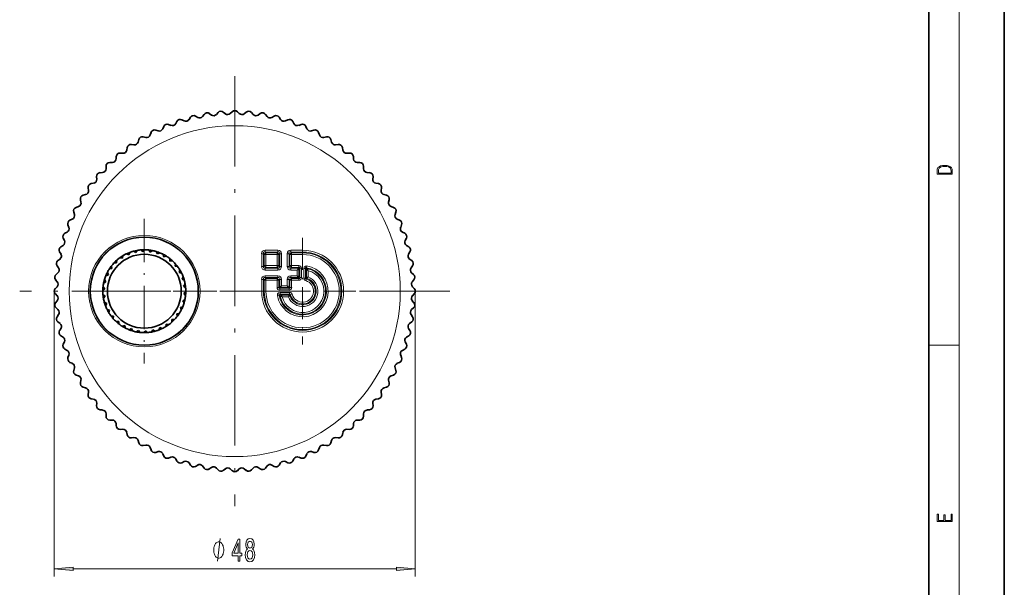
# Model space of a CAD drawing. Extents: x 0 to 210, y 0 to 297.
# Drawn here: x 79 to 210, y 70 to 146 of the extents above; entities that cross this region are included whole.
import ezdxf

# ---------------------------------------------------------------- set-up
doc = ezdxf.new("R2010")
doc.units = 0
doc.linetypes.add('DASHDOT', pattern=[18.5, 12, -3, 0.5, -3])

msp = doc.modelspace()

# ---------------------------------------------------------------- linework, layer by layer
at = {"color": 7, "lineweight": 35}
for p, q in [((210, 0), (210, 297)), ((200, 10), (200, 287)), ((106.4, 133.27), (106.67, 133.05)), ((107.58, 133.31), (107.33, 133.08)), ((108.27, 133.31), (108.52, 133.08)), ((109.45, 133.27), (109.18, 133.05)), ((100.24, 132.04), (100.08, 131.74)), ((100.9, 132.26), (101.2, 132.11)), ((102.03, 132.58), (101.85, 132.29)), ((102.7, 132.74), (103, 132.56)), ((103.86, 132.97), (103.65, 132.69)), ((104.54, 133.08), (104.82, 132.88)), ((105.71, 133.21), (105.48, 132.96)), ((110.14, 133.21), (110.36, 132.96)), ((111.31, 133.08), (111.03, 132.88)), ((111.99, 132.97), (112.2, 132.69)), ((113.14, 132.74), (112.85, 132.56)), ((113.82, 132.58), (114, 132.29)), ((114.95, 132.26), (114.65, 132.11)), ((115.61, 132.04), (115.77, 131.74)), ((97.43, 130.88), (97.75, 130.78)), ((98.49, 131.37), (98.36, 131.06)), ((99.13, 131.64), (99.45, 131.51)), ((116.71, 131.64), (116.4, 131.51)), ((117.36, 131.37), (117.49, 131.06)), ((118.42, 130.88), (118.1, 130.78)), ((95.19, 129.62), (95.1, 129.29)), ((95.78, 129.99), (96.11, 129.91)), ((96.81, 130.56), (96.7, 130.24)), ((119.04, 130.56), (119.15, 130.24)), ((120.07, 129.99), (119.74, 129.91)), ((120.66, 129.62), (120.75, 129.29)), ((93.65, 128.56), (93.59, 128.23)), ((94.21, 128.97), (94.55, 128.92)), ((121.64, 128.97), (121.3, 128.92)), ((122.2, 128.56), (122.26, 128.23)), ((92.2, 127.38), (92.17, 127.05)), ((92.73, 127.84), (93.07, 127.81)), ((123.12, 127.84), (122.78, 127.81)), ((123.65, 127.38), (123.68, 127.05)), ((90.84, 126.1), (90.84, 125.75)), ((91.33, 126.59), (91.68, 126.59)), ((124.51, 126.59), (124.17, 126.59)), ((125.01, 126.1), (125.01, 125.75)), ((89.59, 124.7), (89.62, 124.36)), ((90.05, 125.23), (90.38, 125.27)), ((125.8, 125.23), (125.46, 125.27)), ((126.26, 124.7), (126.23, 124.36)), ((88.46, 123.22), (88.51, 122.88)), ((88.87, 123.78), (89.2, 123.84)), ((126.98, 123.78), (126.65, 123.84)), ((127.39, 123.22), (127.34, 122.88)), ((87.44, 121.65), (87.52, 121.32)), ((87.81, 122.24), (88.14, 122.33)), ((128.04, 122.24), (127.71, 122.33)), ((128.41, 121.65), (128.33, 121.32)), ((86.87, 120.62), (87.19, 120.74)), ((128.98, 120.62), (128.66, 120.74)), ((86.06, 118.94), (86.37, 119.07)), ((86.55, 120), (86.65, 119.68)), ((129.3, 120), (129.2, 119.68)), ((129.79, 118.94), (129.48, 119.07)), ((85.79, 118.3), (85.92, 117.98)), ((130.05, 118.3), (129.93, 117.98)), ((85.17, 116.53), (85.32, 116.23)), ((85.39, 117.19), (85.69, 117.35)), ((130.46, 117.19), (130.16, 117.35)), ((130.68, 116.53), (130.53, 116.23)), ((84.85, 115.4), (85.14, 115.58)), ((95.74, 114.75), (95.49, 114.99)), ((95.74, 114.75), (95.98, 115.01)), ((96.71, 114.7), (96.5, 114.98)), ((130.99, 115.4), (130.71, 115.58)), ((84.46, 113.57), (84.74, 113.78)), ((84.69, 114.73), (84.87, 114.43)), ((93.01, 113.87), (92.67, 113.94)), ((93.01, 113.87), (93.07, 114.21)), ((93.86, 114.33), (93.54, 114.46)), ((93.86, 114.33), (93.99, 114.65)), ((94.78, 114.63), (94.49, 114.81)), ((94.78, 114.63), (94.97, 114.92)), ((96.71, 114.7), (96.99, 114.9)), ((97.65, 114.46), (97.5, 114.78)), ((97.65, 114.46), (97.96, 114.62)), ((98.53, 114.06), (98.44, 114.4)), ((98.53, 114.06), (98.86, 114.15)), ((99.32, 113.51), (99.3, 113.85)), ((131.16, 114.73), (130.98, 114.43)), ((131.39, 113.57), (131.11, 113.78)), ((84.35, 112.89), (84.55, 112.61)), ((91.63, 112.52), (91.29, 112.46)), ((91.63, 112.52), (91.57, 112.86)), ((92.25, 113.26), (91.91, 113.26)), ((92.25, 113.26), (92.26, 113.61)), ((99.32, 113.51), (99.67, 113.53)), ((100, 112.81), (100.04, 113.16)), ((100, 112.81), (100.35, 112.78)), ((100.62, 112.29), (100.64, 112.34)), ((131.5, 112.89), (131.3, 112.61)), ((84.16, 111.03), (84.38, 110.76)), ((84.22, 111.72), (84.47, 111.95)), ((90.83, 110.76), (90.65, 111.06)), ((91.15, 111.68), (90.82, 111.56)), ((91.15, 111.68), (91.02, 112)), ((100.54, 112.01), (100.62, 112.29)), ((100.54, 112.01), (100.87, 111.91)), ((100.92, 111.12), (101.08, 111.43)), ((100.92, 111.12), (101.23, 110.96)), ((131.63, 111.72), (131.38, 111.95)), ((131.69, 111.03), (131.47, 110.76)), ((84.12, 109.85), (84.35, 110.1)), ((90.68, 109.81), (90.43, 109.58)), ((90.68, 109.81), (90.45, 110.07)), ((90.83, 110.76), (90.53, 110.59)), ((101.13, 110.17), (101.34, 110.45)), ((101.13, 110.17), (101.41, 109.96)), ((131.73, 109.85), (131.5, 110.1)), ((84.12, 109.16), (84.35, 108.91)), ((90.72, 108.84), (90.44, 109.05)), ((90.72, 108.84), (90.51, 108.57)), ((101.02, 108.25), (101.32, 108.43)), ((101.17, 109.2), (101.42, 109.43)), ((101.17, 109.2), (101.4, 108.95)), ((131.73, 109.16), (131.5, 108.91)), ((84.16, 107.98), (84.38, 108.25)), ((84.22, 107.29), (84.47, 107.07)), ((90.93, 107.89), (90.62, 108.05)), ((90.93, 107.89), (90.77, 107.59)), ((91.31, 107), (90.98, 107.1)), ((100.7, 107.33), (101.03, 107.45)), ((100.7, 107.33), (100.82, 107.01)), ((101.02, 108.25), (101.2, 107.95)), ((131.63, 107.29), (131.38, 107.07)), ((131.69, 107.98), (131.47, 108.25)), ((84.35, 106.12), (84.55, 106.4)), ((91.23, 106.72), (91.21, 106.67)), ((91.31, 107), (91.23, 106.72)), ((91.85, 106.2), (91.5, 106.23)), ((91.85, 106.2), (91.81, 105.85)), ((100.22, 106.49), (100.56, 106.55)), ((100.22, 106.49), (100.28, 106.15)), ((131.5, 106.12), (131.3, 106.4)), ((84.46, 105.44), (84.74, 105.23)), ((84.69, 104.29), (84.87, 104.58)), ((92.53, 105.5), (92.18, 105.48)), ((92.53, 105.5), (92.55, 105.16)), ((93.32, 104.95), (92.98, 104.86)), ((93.32, 104.95), (93.41, 104.61)), ((94.2, 104.55), (93.89, 104.4)), ((94.2, 104.55), (94.35, 104.24)), ((97.99, 104.68), (97.86, 104.36)), ((97.99, 104.68), (98.31, 104.55)), ((98.84, 105.14), (98.78, 104.8)), ((98.84, 105.14), (99.18, 105.07)), ((99.59, 105.75), (99.59, 105.41)), ((99.59, 105.75), (99.94, 105.75)), ((131.16, 104.29), (130.98, 104.58)), ((131.39, 105.44), (131.11, 105.23)), ((84.85, 103.61), (85.14, 103.43)), ((95.14, 104.31), (94.86, 104.11)), ((95.14, 104.31), (95.35, 104.04)), ((96.11, 104.26), (95.87, 104.01)), ((96.11, 104.26), (96.36, 104.02)), ((97.07, 104.38), (96.88, 104.09)), ((97.07, 104.38), (97.36, 104.2)), ((130.99, 103.61), (130.71, 103.43)), ((85.17, 102.48), (85.32, 102.78)), ((130.68, 102.48), (130.53, 102.78)), ((85.39, 101.82), (85.69, 101.66)), ((85.79, 100.72), (85.92, 101.03)), ((130.05, 100.72), (129.93, 101.03)), ((130.46, 101.82), (130.16, 101.66)), ((86.06, 100.07), (86.37, 99.94)), ((86.55, 99.01), (86.65, 99.33)), ((129.3, 99.01), (129.2, 99.33)), ((129.79, 100.07), (129.48, 99.94)), ((86.87, 98.39), (87.19, 98.28)), ((128.98, 98.39), (128.66, 98.28)), ((87.44, 97.36), (87.52, 97.69)), ((87.81, 96.77), (88.14, 96.68)), ((128.04, 96.77), (127.71, 96.68)), ((128.41, 97.36), (128.33, 97.69)), ((88.46, 95.79), (88.51, 96.13)), ((127.39, 95.79), (127.34, 96.13)), ((88.87, 95.23), (89.2, 95.17)), ((89.59, 94.31), (89.62, 94.65)), ((126.26, 94.31), (126.23, 94.65)), ((126.98, 95.23), (126.65, 95.17)), ((90.05, 93.78), (90.38, 93.75)), ((90.84, 92.92), (90.84, 93.26)), ((125.01, 92.92), (125.01, 93.26)), ((125.8, 93.78), (125.46, 93.75)), ((91.33, 92.42), (91.68, 92.42)), ((92.2, 91.63), (92.17, 91.97)), ((123.65, 91.63), (123.68, 91.97)), ((124.51, 92.42), (124.17, 92.42)), ((92.73, 91.18), (93.07, 91.2)), ((93.65, 90.45), (93.59, 90.78)), ((122.2, 90.45), (122.26, 90.78)), ((123.12, 91.18), (122.78, 91.2)), ((94.21, 90.04), (94.55, 90.09)), ((95.19, 89.39), (95.1, 89.72)), ((95.78, 89.02), (96.11, 89.1)), ((120.07, 89.02), (119.74, 89.1)), ((120.66, 89.39), (120.75, 89.72)), ((121.64, 90.04), (121.3, 90.09)), ((96.81, 88.45), (96.7, 88.77)), ((97.43, 88.13), (97.75, 88.23)), ((98.49, 87.64), (98.36, 87.95)), ((117.36, 87.64), (117.49, 87.95)), ((118.42, 88.13), (118.1, 88.23)), ((119.04, 88.45), (119.15, 88.77)), ((99.13, 87.38), (99.45, 87.5)), ((100.24, 86.97), (100.08, 87.27)), ((100.9, 86.75), (101.2, 86.9)), ((102.03, 86.44), (101.85, 86.72)), ((102.7, 86.27), (103, 86.45)), ((103.86, 86.04), (103.65, 86.32)), ((111.99, 86.04), (112.2, 86.32)), ((113.14, 86.27), (112.85, 86.45)), ((113.82, 86.44), (114, 86.72)), ((114.95, 86.75), (114.65, 86.9)), ((115.61, 86.97), (115.77, 87.27)), ((116.71, 87.38), (116.4, 87.5)), ((104.54, 85.94), (104.82, 86.13)), ((105.71, 85.8), (105.48, 86.05)), ((106.4, 85.74), (106.67, 85.96)), ((107.58, 85.7), (107.33, 85.93)), ((108.27, 85.7), (108.52, 85.93)), ((109.45, 85.74), (109.18, 85.96)), ((110.14, 85.8), (110.36, 86.05)), ((111.31, 85.94), (111.03, 86.13))]:
    msp.add_line(p, q, dxfattribs=at)
at = {"color": 7, "lineweight": 13}
for p, q in [((204, 6), (204, 291)), ((111.95, 114.94), (111.95, 114.71)), ((113.65, 114.94), (111.95, 114.94)), ((113.65, 114.94), (113.65, 114.71)), ((116.92, 114.94), (115.35, 114.94)), ((115.35, 114.71), (115.35, 114.94)), ((116.92, 114.71), (116.92, 114.94)), ((111.49, 112.78), (111.49, 114.48)), ((111.49, 114.48), (111.72, 114.48)), ((111.72, 112.78), (111.72, 114.48)), ((111.83, 114.37), (111.72, 114.48)), ((112.06, 114.37), (111.83, 114.37)), ((111.83, 112.9), (111.83, 114.37)), ((112.06, 114.6), (111.95, 114.71)), ((113.65, 114.71), (111.95, 114.71)), ((113.53, 114.6), (112.06, 114.6)), ((112.06, 114.37), (112.06, 114.6)), ((113.53, 114.37), (112.06, 114.37)), ((112.06, 112.9), (112.06, 114.37)), ((113.53, 114.6), (113.65, 114.71)), ((113.53, 114.37), (113.53, 114.6)), ((113.53, 114.37), (113.53, 112.9)), ((113.53, 114.37), (113.76, 114.37)), ((113.76, 114.37), (113.88, 114.48)), ((113.76, 114.37), (113.76, 112.9)), ((113.88, 114.48), (113.88, 112.78)), ((114.11, 114.48), (113.88, 114.48)), ((114.11, 114.48), (114.11, 112.78)), ((114.89, 114.48), (114.89, 112.78)), ((115.12, 114.48), (114.89, 114.48)), ((115.23, 114.37), (115.12, 114.48)), ((115.12, 114.48), (115.12, 112.78)), ((115.46, 114.37), (115.23, 114.37)), ((115.23, 112.9), (115.23, 114.37)), ((116.92, 114.71), (115.35, 114.71)), ((115.46, 114.6), (115.35, 114.71)), ((115.46, 114.6), (116.92, 114.6)), ((115.46, 114.37), (115.46, 114.6)), ((115.46, 114.37), (116.92, 114.37)), ((115.46, 112.9), (115.46, 114.37)), ((116.92, 114.6), (116.92, 114.71)), ((116.92, 114.37), (116.92, 114.6)), ((111.49, 112.78), (111.72, 112.78)), ((111.83, 112.9), (111.72, 112.78)), ((112.06, 112.9), (111.83, 112.9)), ((112.06, 112.67), (111.95, 112.55)), ((111.95, 112.55), (113.65, 112.55)), ((111.95, 112.32), (111.95, 112.55)), ((112.06, 112.9), (113.53, 112.9)), ((112.06, 112.9), (112.06, 112.67)), ((112.06, 112.67), (113.53, 112.67)), ((113.53, 112.9), (113.53, 112.67)), ((113.53, 112.9), (113.76, 112.9)), ((113.53, 112.67), (113.65, 112.55)), ((113.65, 112.32), (113.65, 112.55)), ((113.76, 112.9), (113.88, 112.78)), ((114.11, 112.78), (113.88, 112.78)), ((115.12, 112.78), (114.89, 112.78)), ((115.23, 112.9), (115.12, 112.78)), ((115.46, 112.9), (115.23, 112.9)), ((115.46, 112.67), (115.35, 112.55)), ((116.31, 112.55), (115.35, 112.55)), ((115.35, 112.55), (115.35, 112.32)), ((115.46, 112.9), (116.42, 112.9)), ((115.46, 112.9), (115.46, 112.67)), ((115.46, 112.67), (116.42, 112.67)), ((116.19, 112.32), (116.31, 112.55)), ((116.19, 112.32), (116.42, 112.44)), ((116.42, 112.67), (116.31, 112.55)), ((116.42, 112.9), (116.42, 112.67)), ((116.53, 112.55), (116.42, 112.44)), ((116.42, 111.42), (116.42, 112.44)), ((116.76, 112.55), (116.53, 112.55)), ((116.53, 111.31), (116.53, 112.55)), ((116.76, 111.31), (116.76, 112.55)), ((117.08, 111.24), (117.08, 112.51)), ((117.08, 112.51), (117.31, 112.51)), ((117.31, 111.24), (117.31, 112.51)), ((117.43, 112.37), (117.31, 112.51)), ((117.43, 111.32), (117.43, 112.37)), ((117.49, 112.85), (117.45, 112.62)), ((117.57, 112.48), (117.45, 112.62)), ((111.49, 109.51), (111.49, 111.08)), ((111.72, 111.08), (111.49, 111.08)), ((111.72, 109.51), (111.72, 111.08)), ((111.83, 110.97), (111.72, 111.08)), ((111.95, 112.32), (113.65, 112.32)), ((113.65, 111.54), (111.95, 111.54)), ((111.95, 111.31), (111.95, 111.54)), ((112.06, 111.2), (111.95, 111.31)), ((113.65, 111.31), (111.95, 111.31)), ((112.06, 110.97), (112.06, 111.2)), ((112.06, 111.2), (113.53, 111.2)), ((113.53, 111.2), (113.65, 111.31)), ((113.53, 110.97), (113.53, 111.2)), ((113.65, 111.31), (113.65, 111.54)), ((113.76, 110.97), (113.88, 111.08)), ((113.88, 110.12), (113.88, 111.08)), ((113.88, 111.08), (114.11, 111.08)), ((114.11, 110.24), (114.11, 111.08)), ((114.89, 111.08), (114.89, 110.24)), ((115.12, 111.08), (114.89, 111.08)), ((115.12, 111.08), (115.12, 110.12)), ((115.23, 110.97), (115.12, 111.08)), ((116.19, 112.32), (115.35, 112.32)), ((115.35, 111.54), (116.19, 111.54)), ((115.35, 111.31), (115.35, 111.54)), ((115.35, 111.31), (116.31, 111.31)), ((115.46, 111.2), (115.35, 111.31)), ((115.46, 111.2), (116.42, 111.2)), ((115.46, 110.97), (115.46, 111.2)), ((116.19, 111.54), (116.19, 112.32)), ((116.19, 111.54), (116.31, 111.31)), ((116.19, 111.54), (116.42, 111.42)), ((116.42, 111.2), (116.31, 111.31)), ((116.53, 111.31), (116.42, 111.42)), ((116.42, 110.97), (116.42, 111.2)), ((116.76, 111.31), (116.53, 111.31)), ((117.08, 111.24), (117.31, 111.24)), ((117.43, 111.32), (117.31, 111.24)), ((117.33, 110.91), (117.4, 111.13)), ((117.51, 111.21), (117.4, 111.13)), ((117.66, 111.4), (117.66, 112.22)), ((112.06, 110.97), (111.83, 110.97)), ((111.83, 109.51), (111.83, 110.97)), ((112.06, 109.51), (112.06, 110.97)), ((112.06, 110.97), (113.53, 110.97)), ((113.53, 110.01), (113.53, 110.97)), ((113.53, 110.97), (113.76, 110.97)), ((113.53, 110.01), (113.76, 110.01)), ((113.76, 110.01), (113.76, 110.97)), ((113.76, 110.01), (113.88, 110.12)), ((114.11, 110.24), (113.88, 110.12)), ((113.88, 109.9), (113.99, 110.01)), ((113.88, 109.9), (115.12, 109.9)), ((113.88, 109.67), (113.88, 109.9)), ((114.11, 110.24), (113.99, 110.01)), ((113.99, 110.01), (115.01, 110.01)), ((114.11, 110.24), (114.89, 110.24)), ((114.89, 110.24), (115.01, 110.01)), ((114.89, 110.24), (115.12, 110.12)), ((115.12, 109.9), (115.01, 110.01)), ((115.23, 110.01), (115.12, 110.12)), ((115.12, 109.67), (115.12, 109.9)), ((115.46, 110.97), (115.23, 110.97)), ((115.23, 110.01), (115.23, 110.97)), ((115.46, 110.01), (115.23, 110.01)), ((115.46, 110.97), (116.42, 110.97)), ((115.46, 110.01), (115.46, 110.97)), ((83.97, 109.51), (83.97, 71.68)), ((111.72, 109.51), (111.49, 109.51)), ((111.83, 109.51), (111.72, 109.51)), ((112.06, 109.51), (111.83, 109.51)), ((113.58, 108.94), (113.81, 108.98)), ((113.81, 108.98), (113.95, 108.86)), ((113.88, 109.67), (115.12, 109.67)), ((113.92, 109.35), (115.19, 109.35)), ((113.92, 109.35), (113.92, 109.12)), ((113.92, 109.12), (115.19, 109.12)), ((113.92, 109.12), (114.06, 109)), ((114.06, 109), (115.11, 109)), ((114.21, 108.77), (115.03, 108.77)), ((115.11, 109), (115.19, 109.12)), ((115.19, 109.35), (115.19, 109.12)), ((115.22, 108.92), (115.3, 109.03)), ((115.3, 109.03), (115.52, 109.1)), ((131.87, 109.51), (131.87, 71.68)), ((200, 102.33), (204, 102.33)), ((86.47, 72.68), (129.38, 72.68))]:
    msp.add_line(p, q, dxfattribs=at)
at = {"color": 7, "linetype": 'DASHDOT', "lineweight": 13}
for p, q in [((107.92, 138.04), (107.92, 80.97)), ((136.46, 109.51), (79.39, 109.51))]:
    msp.add_line(p, q, dxfattribs=at)
at = {"color": 7, "linetype": 'DASHDOT', "lineweight": 13, "ltscale": 0.48019}
for p, q in [((95.92, 119.11), (95.92, 99.9)), ((105.53, 109.51), (86.32, 109.51))]:
    msp.add_line(p, q, dxfattribs=at)
at = {"color": 7, "linetype": 'DASHDOT', "lineweight": 13, "ltscale": 0.353183}
msp.add_line((116.92, 116.57), (116.92, 102.44), dxfattribs=at)
at = {"color": 7, "linetype": 'DASHDOT', "lineweight": 13, "ltscale": 0.353182}
msp.add_line((123.99, 109.51), (109.86, 109.51), dxfattribs=at)
at = {"color": 7, "lineweight": 13}
for points in [[(201.09, 125.37), (201.09, 125.02), (203.09, 125.02), (203.09, 125.43), (203.08, 125.68), (203.01, 125.88), (202.87, 126.01), (202.67, 126.11), (202.41, 126.17), (202.09, 126.19), (201.79, 126.17), (201.54, 126.12), (201.35, 126.03), (201.2, 125.91), (201.11, 125.71), (201.09, 125.47)], [(202.93, 125.15), (201.26, 125.15), (201.26, 125.43), (201.27, 125.66), (201.35, 125.83), (201.47, 125.93), (201.63, 125.99), (201.84, 126.04), (202.09, 126.05), (202.36, 126.04), (202.58, 125.99), (202.74, 125.92), (202.85, 125.82), (202.92, 125.66), (202.93, 125.44)], [(203.09, 78.94), (203.09, 79.95), (202.93, 79.95), (202.93, 79.08), (202.15, 79.08), (202.15, 79.85), (201.98, 79.85), (201.98, 79.08), (201.26, 79.08), (201.26, 79.93), (201.09, 79.93), (201.09, 78.94)], [(106.45, 75.18), (106.45, 75.28), (106.42, 75.48), (106.39, 75.63), (106.36, 75.73), (106.3, 75.88), (106.21, 76.03), (106.12, 76.13), (106.06, 76.18), (105.97, 76.23), (105.85, 76.28), (105.79, 76.28), (105.73, 76.28), (105.61, 76.23), (105.52, 76.18), (105.46, 76.13), (105.37, 76.03), (105.28, 75.88), (105.22, 75.73), (105.19, 75.63), (105.16, 75.48), (105.13, 75.28), (105.13, 75.18), (105.13, 75.08), (105.16, 74.88), (105.19, 74.73), (105.22, 74.63), (105.28, 74.48), (105.37, 74.33), (105.46, 74.23), (105.52, 74.18), (105.61, 74.13), (105.73, 74.08), (105.79, 74.08), (105.85, 74.08), (105.97, 74.13), (106.06, 74.18), (106.12, 74.23), (106.21, 74.33), (106.3, 74.48), (106.36, 74.63), (106.39, 74.73), (106.42, 74.88), (106.45, 75.08)], [(108.37, 73.68), (108.6, 73.68), (108.6, 74.42), (108.86, 74.42), (108.86, 74.77), (108.6, 74.77), (108.6, 76.62), (108.37, 76.62), (107.58, 74.8), (107.58, 74.42), (108.37, 74.42)], [(107.8, 74.77), (108.37, 76.11), (108.37, 74.77)], [(109.62, 75.3), (109.49, 75.18), (109.4, 75.01), (109.34, 74.8), (109.32, 74.54), (109.36, 74.16), (109.48, 73.86), (109.68, 73.67), (109.94, 73.59), (110.2, 73.67), (110.4, 73.86), (110.52, 74.16), (110.56, 74.54), (110.54, 74.8), (110.48, 75.01), (110.39, 75.18), (110.26, 75.3), (110.37, 75.4), (110.44, 75.54), (110.48, 75.72), (110.5, 75.93), (110.46, 76.24), (110.35, 76.48), (110.17, 76.64), (109.94, 76.7), (109.71, 76.64), (109.53, 76.48), (109.42, 76.24), (109.38, 75.93), (109.39, 75.72), (109.44, 75.54)], [(109.63, 75.89), (109.65, 76.08), (109.71, 76.23), (109.81, 76.32), (109.94, 76.36), (110.07, 76.32), (110.17, 76.23), (110.23, 76.08), (110.25, 75.89), (110.23, 75.7), (110.17, 75.55), (110.07, 75.45), (109.94, 75.42), (109.81, 75.45), (109.71, 75.55), (109.65, 75.7)], [(109.57, 74.55), (109.59, 74.78), (109.67, 74.95), (109.78, 75.06), (109.94, 75.1), (110.09, 75.06), (110.21, 74.95), (110.29, 74.78), (110.31, 74.55), (110.29, 74.3), (110.21, 74.12), (110.09, 74), (109.94, 73.96), (109.78, 74), (109.67, 74.12), (109.59, 74.3)], [(86.47, 72.9), (83.97, 72.68), (86.47, 72.46)], [(129.38, 72.46), (131.87, 72.68), (129.38, 72.9)]]:
    msp.add_lwpolyline(points, close=True, dxfattribs=at)
for points in [[(117.49, 112.85), (117.29, 112.84), (117.13, 112.7), (117.08, 112.51)], [(117.45, 112.62), (117.37, 112.65), (117.34, 112.65), (117.31, 112.64), (117.3, 112.62), (117.3, 112.6), (117.31, 112.51)], [(117.31, 111.24), (117.3, 111.2), (117.31, 111.18), (117.32, 111.15), (117.33, 111.14), (117.38, 111.13), (117.4, 111.13)], [(113.92, 109.35), (113.73, 109.3), (113.6, 109.15), (113.58, 109.05), (113.58, 108.94)], [(113.92, 109.12), (113.84, 109.13), (113.81, 109.13), (113.79, 109.12), (113.78, 109.09), (113.78, 109.07), (113.81, 108.98)], [(115.3, 109.03), (115.3, 109.08), (115.29, 109.09), (115.28, 109.11), (115.26, 109.12), (115.21, 109.12), (115.19, 109.12)], [(105.61, 73.68), (105.97, 76.68)]]:
    msp.add_lwpolyline(points, dxfattribs=at)
for centre, radius in [((107.92, 109.51), 21.95), ((95.92, 109.51), 7.39), ((95.92, 109.51), 7.19)]:
    msp.add_circle(centre, radius, dxfattribs=at)
at = {"color": 7, "lineweight": 35}
for radius in [7.16, 4.9]:
    msp.add_circle((95.92, 109.51), radius, dxfattribs=at)
for centre, radius, start, end in [((106.08, 132.88), 0.5, 50.4254, 138.5746), ((107.92, 132.96), 0.5, 45.9254, 134.0746), ((109.76, 132.88), 0.5, 41.4254, 129.5746), ((100.68, 131.81), 0.5, 63.9254, 152.0746), ((101.42, 132.56), 0.5, 243.9254, 327.5746), ((102.45, 132.31), 0.5, 59.4254, 147.5746), ((103.25, 133), 0.5, 239.4254, 323.0746), ((104.26, 132.67), 0.5, 54.9254, 143.0746), ((105.11, 133.29), 0.5, 234.9254, 318.5746), ((106.98, 133.44), 0.5, 230.4254, 314.0746), ((108.86, 133.44), 0.5, 225.9254, 309.5746), ((110.74, 133.29), 0.5, 221.4254, 305.0746), ((111.59, 132.67), 0.5, 36.9254, 125.0746), ((112.6, 133), 0.5, 216.9254, 300.5746), ((113.4, 132.31), 0.5, 32.4254, 120.5746), ((114.43, 132.56), 0.5, 212.4254, 296.0746), ((115.17, 131.81), 0.5, 27.9254, 116.0746), ((97.28, 130.4), 0.5, 72.9254, 161.0746), ((97.9, 131.26), 0.5, 252.9254, 336.5746), ((98.95, 131.17), 0.5, 68.4254, 156.5746), ((99.64, 131.98), 0.5, 248.4254, 332.0746), ((116.21, 131.98), 0.5, 207.9254, 291.5746), ((116.9, 131.17), 0.5, 23.4254, 111.5746), ((117.95, 131.26), 0.5, 203.4254, 287.0746), ((118.57, 130.4), 0.5, 18.9254, 107.0746), ((95.67, 129.5), 0.5, 77.4254, 165.5746), ((96.22, 130.4), 0.5, 257.4254, 341.0746), ((119.63, 130.4), 0.5, 198.9254, 282.5746), ((120.18, 129.5), 0.5, 14.4254, 102.5746), ((93.1, 128.31), 0.5, 266.4254, 350.0746), ((94.14, 128.48), 0.5, 81.9254, 170.0746), ((94.62, 129.42), 0.5, 261.9254, 345.5746), ((121.23, 129.42), 0.5, 194.4254, 278.0746), ((121.71, 128.48), 0.5, 9.9254, 98.0746), ((122.75, 128.31), 0.5, 189.9254, 273.5746), ((91.67, 127.09), 0.5, 270.9254, 354.5746), ((92.7, 127.34), 0.5, 86.4254, 174.5746), ((123.15, 127.34), 0.5, 5.4254, 93.5746), ((124.18, 127.09), 0.5, 185.4254, 269.0746), ((90.34, 125.76), 0.5, 275.4254, 359.0746), ((91.34, 126.09), 0.5, 90.9254, 179.0746), ((124.51, 126.09), 0.5, 0.9254, 89.0746), ((125.51, 125.76), 0.5, 180.9254, 264.5746), ((89.12, 124.33), 0.5, 279.9254, 3.5746), ((90.09, 124.74), 0.5, 95.4254, 183.5746), ((125.76, 124.74), 0.5, 356.4254, 84.5746), ((126.73, 124.33), 0.5, 176.4254, 260.0746), ((88.01, 122.81), 0.5, 284.4254, 8.0746), ((88.95, 123.29), 0.5, 99.9254, 188.0746), ((126.9, 123.29), 0.5, 351.9254, 80.0746), ((127.84, 122.81), 0.5, 171.9254, 255.5746), ((87.93, 121.76), 0.5, 104.4254, 192.5746), ((127.92, 121.76), 0.5, 347.4254, 75.5746), ((87.03, 120.15), 0.5, 108.9254, 197.0746), ((87.03, 121.21), 0.5, 288.9254, 12.5746), ((128.82, 121.21), 0.5, 167.4254, 251.0746), ((128.82, 120.15), 0.5, 342.9254, 71.0746), ((86.26, 118.48), 0.5, 113.4254, 201.5746), ((86.17, 119.53), 0.5, 293.4254, 17.0746), ((129.67, 119.53), 0.5, 162.9254, 246.5746), ((129.59, 118.48), 0.5, 338.4254, 66.5746), ((85.45, 117.8), 0.5, 297.9254, 21.5746), ((130.39, 117.8), 0.5, 158.4254, 242.0746), ((85.62, 116.75), 0.5, 117.9254, 206.0746), ((130.23, 116.75), 0.5, 333.9254, 62.0746), ((85.12, 114.98), 0.5, 122.4254, 210.5746), ((84.87, 116.01), 0.5, 302.4254, 26.0746), ((95.92, 109.51), 5.5, 94.552, 100.0432), ((95.92, 109.51), 5.5, 89.4549, 98.1514), ((95.92, 109.51), 5.5, 83.9638, 89.455), ((95.92, 109.51), 5.5, 78.8667, 86.9014), ((130.98, 116.01), 0.5, 153.9254, 237.5746), ((130.73, 114.98), 0.5, 329.4254, 57.5746), ((84.43, 114.18), 0.5, 306.9254, 30.5746), ((95.92, 109.51), 5.5, 126.3167, 131.8079), ((95.92, 109.51), 5.5, 121.2197, 131.5238), ((95.92, 109.51), 5.5, 115.7285, 121.2197), ((95.92, 109.51), 5.5, 110.6314, 120.6514), ((95.92, 109.51), 5.5, 105.1402, 110.6314), ((95.92, 109.51), 5.5, 100.0432, 109.4014), ((95.92, 109.51), 5.5, 73.3755, 78.8667), ((95.92, 109.51), 5.5, 68.2785, 75.6514), ((95.92, 109.51), 5.5, 62.7873, 68.2785), ((95.92, 109.51), 5.5, 57.6902, 64.4014), ((95.92, 109.51), 5.5, 52.1991, 57.6903), ((95.92, 109.51), 5.5, 47.102, 53.1514), ((131.41, 114.18), 0.5, 149.4254, 233.0746), ((84.76, 113.17), 0.5, 126.9254, 215.0746), ((84.14, 112.32), 0.5, 311.4254, 35.0746), ((95.92, 109.51), 5.5, 147.4932, 152.9844), ((95.92, 109.51), 5.5, 131.8079, 147.4932), ((95.92, 109.51), 5.5, 136.905, 142.3961), ((95.92, 109.51), 5.5, 41.6108, 47.102), ((95.92, 109.51), 5.5, 36.5138, 41.6108), ((95.92, 109.51), 5.5, 31.0226, 36.5138), ((95.92, 109.51), 5.5, 25.9255, 31.0225), ((131.71, 112.32), 0.5, 144.9254, 228.5746), ((131.09, 113.17), 0.5, 324.9254, 53.0746), ((84.55, 111.35), 0.5, 131.4254, 219.5746), ((95.92, 109.51), 5.5, 163.5726, 168.6697), ((95.92, 109.51), 5.5, 158.0814, 163.5726), ((95.92, 109.51), 5.5, 152.9844, 158.0814), ((95.92, 109.51), 5.5, 20.4344, 25.9256), ((95.92, 109.51), 5.5, 15.3373, 20.4343), ((131.3, 111.35), 0.5, 320.4254, 48.5746), ((84.47, 109.51), 0.5, 135.9254, 224.0746), ((83.99, 110.45), 0.5, 315.9254, 39.5746), ((95.92, 109.51), 5.5, 174.1609, 179.2579), ((95.92, 109.51), 5.5, 168.6697, 174.1608), ((95.92, 109.51), 5.5, 9.8461, 15.3373), ((95.92, 109.51), 5.5, 4.7491, 9.846), ((95.92, 109.51), 5.5, 359.2579, 4.7491), ((131.86, 110.45), 0.5, 140.4254, 224.0746), ((131.37, 109.51), 0.5, 315.9254, 44.0746), ((83.99, 108.57), 0.5, 320.4254, 44.0746), ((95.92, 109.51), 5.5, 179.2579, 184.7491), ((95.92, 109.51), 5.5, 184.7491, 189.8462), ((95.92, 109.51), 5.5, 189.8461, 195.3373), ((95.92, 109.51), 5.5, 343.5726, 348.6696), ((95.92, 109.51), 5.5, 348.6697, 354.1608), ((95.92, 109.51), 5.5, 354.1609, 359.2578), ((131.86, 108.57), 0.5, 135.9254, 219.5746), ((84.55, 107.67), 0.5, 140.4254, 228.5746), ((95.92, 109.51), 5.5, 195.3374, 200.4344), ((95.92, 109.51), 5.5, 200.4344, 205.9255), ((95.92, 109.51), 5.5, 205.9256, 211.0227), ((95.92, 109.51), 5.5, 332.9844, 338.0813), ((95.92, 109.51), 5.5, 338.0814, 343.5726), ((131.3, 107.67), 0.5, 311.4254, 39.5746), ((84.76, 105.84), 0.5, 144.9254, 233.0746), ((84.14, 106.69), 0.5, 324.9254, 48.5746), ((95.92, 109.51), 5.5, 211.0226, 216.5138), ((95.92, 109.51), 5.5, 216.5138, 221.6109), ((95.92, 109.51), 5.5, 221.6108, 227.102), ((95.92, 109.51), 5.5, 316.905, 322.3961), ((95.92, 109.51), 5.5, 322.3962, 327.4931), ((95.92, 109.51), 5.5, 327.4932, 332.9844), ((131.71, 106.69), 0.5, 131.4254, 215.0746), ((131.09, 105.84), 0.5, 306.9254, 35.0746), ((84.43, 104.83), 0.5, 329.4254, 53.0746), ((95.92, 109.51), 5.5, 227.1021, 232.1991), ((95.92, 109.51), 5.5, 232.1991, 237.6903), ((95.92, 109.51), 5.5, 237.6903, 242.7874), ((95.92, 109.51), 5.5, 242.7873, 248.2785), ((95.92, 109.51), 5.5, 290.6315, 295.6414), ((95.92, 109.51), 5.5, 295.7285, 301.2197), ((95.92, 109.51), 5.5, 301.2197, 306.3167), ((95.92, 109.51), 5.5, 306.3167, 311.8079), ((95.92, 109.51), 5.5, 311.9014, 316.905), ((131.41, 104.83), 0.5, 126.9254, 210.5746), ((85.12, 104.03), 0.5, 149.4254, 237.5746), ((84.87, 103), 0.5, 333.9254, 57.5746), ((95.92, 109.51), 5.5, 248.2786, 253.3756), ((95.92, 109.51), 5.5, 253.3755, 258.8667), ((95.92, 109.51), 5.5, 258.8668, 263.9638), ((95.92, 109.51), 5.5, 263.9638, 269.455), ((95.92, 109.51), 5.5, 269.4551, 274.552), ((95.92, 109.51), 5.5, 274.552, 280.0432), ((95.92, 109.51), 5.5, 280.0433, 285.1403), ((95.92, 109.51), 5.5, 285.1402, 290.6314), ((130.98, 103), 0.5, 122.4254, 206.0746), ((130.73, 104.03), 0.5, 302.4254, 30.5746), ((85.62, 102.26), 0.5, 153.9254, 242.0746), ((130.23, 102.26), 0.5, 297.9254, 26.0746), ((85.45, 101.22), 0.5, 338.4254, 62.0746), ((86.26, 100.53), 0.5, 158.4254, 246.5746), ((129.59, 100.53), 0.5, 293.4254, 21.5746), ((130.39, 101.22), 0.5, 117.9254, 201.5746), ((86.17, 99.48), 0.5, 342.9254, 66.5746), ((129.67, 99.48), 0.5, 113.4254, 197.0746), ((87.03, 98.86), 0.5, 162.9254, 251.0746), ((87.03, 97.8), 0.5, 347.4254, 71.0746), ((128.82, 97.8), 0.5, 108.9254, 192.5746), ((128.82, 98.86), 0.5, 288.9254, 17.0746), ((87.93, 97.25), 0.5, 167.4254, 255.5746), ((88.01, 96.2), 0.5, 351.9254, 75.5746), ((127.84, 96.2), 0.5, 104.4254, 188.0746), ((127.92, 97.25), 0.5, 284.4254, 12.5746), ((88.95, 95.72), 0.5, 171.9254, 260.0746), ((126.9, 95.72), 0.5, 279.9254, 8.0746), ((89.12, 94.68), 0.5, 356.4254, 80.0746), ((90.09, 94.28), 0.5, 176.4254, 264.5746), ((125.76, 94.28), 0.5, 275.4254, 3.5746), ((126.73, 94.68), 0.5, 99.9254, 183.5746), ((90.34, 93.25), 0.5, 0.9254, 84.5746), ((91.34, 92.92), 0.5, 180.9254, 269.0746), ((124.51, 92.92), 0.5, 270.9254, 359.0746), ((125.51, 93.25), 0.5, 95.4254, 179.0746), ((91.67, 91.92), 0.5, 5.4254, 89.0746), ((92.7, 91.67), 0.5, 185.4254, 273.5746), ((123.15, 91.67), 0.5, 266.4254, 354.5746), ((124.18, 91.92), 0.5, 90.9254, 174.5746), ((93.1, 90.7), 0.5, 9.9254, 93.5746), ((94.14, 90.53), 0.5, 189.9254, 278.0746), ((121.71, 90.53), 0.5, 261.9254, 350.0746), ((122.75, 90.7), 0.5, 86.4254, 170.0746), ((94.62, 89.59), 0.5, 14.4254, 98.0746), ((95.67, 89.51), 0.5, 194.4254, 282.5746), ((96.22, 88.61), 0.5, 18.9254, 102.5746), ((119.63, 88.61), 0.5, 77.4254, 161.0746), ((120.18, 89.51), 0.5, 257.4254, 345.5746), ((121.23, 89.59), 0.5, 81.9254, 165.5746), ((97.28, 88.61), 0.5, 198.9254, 287.0746), ((97.9, 87.76), 0.5, 23.4254, 107.0746), ((98.95, 87.84), 0.5, 203.4254, 291.5746), ((99.64, 87.04), 0.5, 27.9254, 111.5746), ((116.21, 87.04), 0.5, 68.4254, 152.0746), ((116.9, 87.84), 0.5, 248.4254, 336.5746), ((117.95, 87.76), 0.5, 72.9254, 156.5746), ((118.57, 88.61), 0.5, 252.9254, 341.0746), ((100.68, 87.2), 0.5, 207.9254, 296.0746), ((101.42, 86.45), 0.5, 32.4254, 116.0746), ((102.45, 86.7), 0.5, 212.4254, 300.5746), ((103.25, 86.02), 0.5, 36.9254, 120.5746), ((105.11, 85.72), 0.5, 41.4254, 125.0746), ((110.74, 85.72), 0.5, 54.9254, 138.5746), ((112.6, 86.02), 0.5, 59.4254, 143.0746), ((113.4, 86.7), 0.5, 239.4254, 327.5746), ((114.43, 86.45), 0.5, 63.9254, 147.5746), ((115.17, 87.2), 0.5, 243.9254, 332.0746), ((104.26, 86.34), 0.5, 216.9254, 305.0746), ((106.08, 86.13), 0.5, 221.4254, 309.5746), ((106.98, 85.57), 0.5, 45.9254, 129.5746), ((107.92, 86.06), 0.5, 225.9254, 314.0746), ((108.86, 85.57), 0.5, 50.4254, 134.0746), ((109.76, 86.13), 0.5, 230.4254, 318.5746), ((111.59, 86.34), 0.5, 234.9254, 323.0746)]:
    msp.add_arc(centre, radius, start, end, dxfattribs=at)
at = {"color": 7, "lineweight": 13}
for centre, radius, start, end in [((116.92, 109.51), 5.43, 180, 90), ((116.92, 109.51), 5.2, 180, 90), ((116.92, 109.51), 5.09, 180, 90), ((116.92, 109.51), 4.86, 180, 90), ((116.92, 109.51), 3.39, 189.5425, 80.4575), ((116.92, 109.51), 3.16, 189.5425, 80.4575), ((116.92, 109.51), 3.05, 192.1842, 77.8158), ((117.33, 112.64), 0.282, 290.3377, 327.2817), ((117.93, 112.91), 0.734, 227.0163, 248.3982), ((116.92, 112.11), 0.751, 8.6447, 29.6626), ((116.92, 109.51), 2.82, 195.0976, 74.9024), ((116.92, 109.51), 2.03, 201.1452, 68.8548), ((116.92, 109.51), 1.8, 198.811, 71.189), ((116.92, 109.51), 1.69, 196.2429, 73.7571), ((117.41, 111.23), 0.328, 177.879, 255.8718), ((115.5, 117.11), 6.1, 288.3696, 290.6552), ((117.63, 111.38), 0.21, 197.0275, 234.1616), ((119.72, 109.58), 2.76, 138.5131, 143.5582), ((116.92, 109.51), 1.46, 196.2429, 73.7571), ((113.79, 109.1), 0.282, 302.6022, 339.6723), ((114.32, 109.51), 0.751, 240.3374, 261.3553), ((113.52, 108.5), 0.734, 21.6018, 42.9837), ((109.07, 111.01), 6.37, 339.3994, 341.5909), ((116.89, 106.67), 2.81, 126.4803, 131.4341), ((115.05, 108.8), 0.21, 35.8384, 72.9725), ((115.2, 109.02), 0.328, 14.1279, 92.121)]:
    msp.add_arc(centre, radius, start, end, dxfattribs=at)
for centre, major_axis, ratio, start_param, end_param in [((112.27, 114.16), (0.658, -0.658), 0.644401, 2.569164, 3.714022), ((113.32, 114.16), (0.658, 0.658), 0.644401, 5.710756, 6.855615), ((115.67, 114.16), (0.658, -0.658), 0.644397, 2.569167, 3.714019), ((112.27, 114.16), (0.522, -0.522), 0.406627, 2.569163, 3.714022), ((112.06, 114.37), (0.212, 0.212), 0.6444, 0.998368, 2.143225), ((113.53, 114.37), (0.212, -0.212), 0.6444, 0.998368, 2.143225), ((113.32, 114.16), (0.522, 0.522), 0.406627, 5.710756, 6.855615), ((115.67, 114.16), (0.522, -0.522), 0.406626, 2.569165, 3.71402), ((115.46, 114.37), (0.212, 0.212), 0.6444, 0.998368, 2.143225), ((112.27, 113.11), (0.658, 0.658), 0.644401, 2.569164, 3.714022), ((112.27, 113.11), (0.522, 0.522), 0.406627, 2.569163, 3.714022), ((112.06, 112.9), (-0.212, 0.212), 0.6444, 0.998368, 2.143225), ((113.53, 112.9), (-0.212, -0.212), 0.6444, 0.998368, 2.143225), ((113.32, 113.11), (0.522, -0.522), 0.406627, 5.710756, 6.855615), ((113.32, 113.11), (0.658, -0.658), 0.644401, 5.710756, 6.855615), ((115.67, 113.11), (0.658, 0.658), 0.644397, 2.569167, 3.714019), ((115.67, 113.11), (-0.522, -0.522), 0.406626, 5.710758, 6.855613), ((115.46, 112.9), (-0.212, 0.212), 0.6444, 0.998368, 2.143225), ((116.31, 112.44), (0.106, -0.106), 0.6444, 0.998368, 2.143225), ((116.18, 112.31), (0.494, 0.494), 0.644403, 5.710756, 6.855621), ((116.18, 112.31), (0.357, 0.357), 0.297027, 5.710757, 6.855614), ((112.27, 110.76), (0.658, -0.658), 0.644397, 2.569167, 3.714019), ((112.27, 110.76), (0.522, -0.522), 0.406626, 2.569165, 3.71402), ((112.06, 110.97), (0.212, 0.212), 0.6444, 0.998368, 2.143225), ((113.53, 110.97), (0.212, -0.212), 0.6444, 0.998368, 2.143225), ((113.32, 110.76), (0.658, 0.658), 0.644397, 5.710759, 6.855612), ((113.32, 110.76), (-0.522, -0.522), 0.406626, 2.569165, 3.71402), ((115.67, 110.76), (0.658, -0.658), 0.644397, 2.569167, 3.714019), ((115.67, 110.76), (0.522, -0.522), 0.406626, 2.569165, 3.71402), ((115.46, 110.97), (0.212, 0.212), 0.6444, 0.998368, 2.143225), ((116.31, 111.42), (-0.106, -0.106), 0.6444, 0.998368, 2.143225), ((116.18, 111.55), (0.494, -0.494), 0.644403, 5.710756, 6.855621), ((116.18, 111.55), (0.357, -0.357), 0.297027, 5.710757, 6.855614), ((114.12, 110.25), (0.494, 0.494), 0.644403, 2.569163, 3.714028), ((114.12, 110.25), (0.357, 0.357), 0.297027, 2.569164, 3.714021), ((113.99, 110.12), (-0.106, 0.106), 0.6444, 0.998368, 2.143225), ((115.01, 110.12), (-0.106, -0.106), 0.6444, 0.998368, 2.143225), ((114.88, 110.25), (0.494, -0.494), 0.644403, 5.710756, 6.855621), ((114.88, 110.25), (0.357, -0.357), 0.297027, 5.710757, 6.855614)]:
    msp.add_ellipse(centre, major_axis=major_axis, ratio=ratio, start_param=start_param, end_param=end_param, dxfattribs=at)
for points in [[(86.47, 72.9), (83.97, 72.68), (86.47, 72.9), (86.47, 72.46)], [(129.38, 72.46), (131.87, 72.68), (129.38, 72.46), (129.38, 72.9)]]:
    msp.add_solid(points, dxfattribs=at)

doc.saveas('drawing.dxf')
